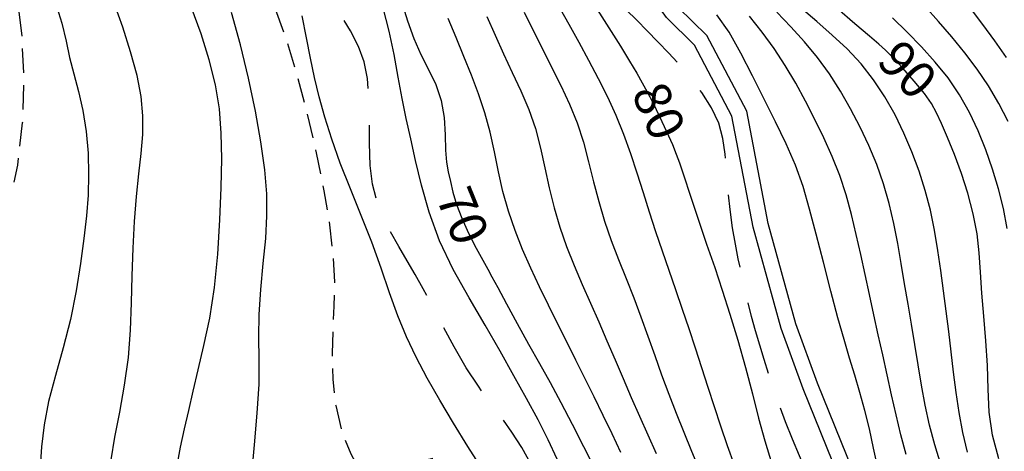
# Model space of a CAD drawing. Extents: x 698715 to 706779, y 5809742 to 5818409.
# Drawn here: x 699630 to 699731, y 5813380 to 5813424 of the extents above; entities that cross this region are included whole.
import ezdxf

# ---------------------------------------------------------------- set-up
doc = ezdxf.new("R2010")
doc.units = 0
doc.header["$LTSCALE"] = 2.5
doc.header["$MEASUREMENT"] = 0
doc.linetypes.add('T20', pattern=[1.5, 1, -0.5])
doc.linetypes.add('T50', pattern=[4.5, 3, -1.5])
doc.layers.get('0').update_dxf_attribs({"color": 5, "linetype": 'CONTINUOUS'})
for name, color, linetype in [('CANAL', 5, 'CONTINUOUS'), ('CURVA_DE_NIVEL_INDICE', 18, 'CONTINUOUS'), ('CURVA_DE_NIVEL_SECUND', 250, 'CONTINUOUS'), ('DRENAJE_PRINCIPAL', 5, 'CONTINUOUS'), ('ROTULO_DE_CURVAS', 8, 'CONTINUOUS'), ('SENDEROS', 1, 'CONTINUOUS'), ('VEGETACION', 3, 'CONTINUOUS')]:
    doc.layers.add(name, color=color, linetype=linetype)

# ---------------------------------------------------------------- blocks, each defined once
blk = doc.blocks.new('ANGOL4')
at = {"layer": 'CANAL'}
for points in [[(699713.6, 5813377.39), (699709.97, 5813386.31), (699707.74, 5813392.47), (699704.87, 5813402.84), (699702.7, 5813414.18), (699698.85, 5813421.46), (699696, 5813424.26), (699691.25, 5813430.9), (699690.8, 5813436.32), (699690.38, 5813447.19), (699687.3, 5813459.28), (699684.89, 5813466.44), (699683.3, 5813473.1), (699681.86, 5813483.23), (699677.14, 5813494.32)], [(699715.08, 5813377.96), (699711.44, 5813386.88), (699709.25, 5813392.95), (699706.41, 5813403.2), (699704.21, 5813414.71), (699700.14, 5813422.42), (699697.2, 5813425.29), (699692.79, 5813431.47), (699692.38, 5813436.42), (699691.96, 5813447.42), (699688.82, 5813459.72), (699686.41, 5813466.88), (699684.86, 5813473.39), (699683.4, 5813483.66), (699678.53, 5813495.11)]]:
    blk.add_lwpolyline(points, dxfattribs=at)
at = {"layer": 'CURVA_DE_NIVEL_INDICE'}
for points, elevation in [([(699668.83, 5813426), (699669.48, 5813423.94), (699670.15, 5813422.13), (699670.86, 5813420.5), (699671.64, 5813418.96), (699672.38, 5813417.43), (699672.94, 5813415.8), (699673.23, 5813414.04), (699673.34, 5813412.28), (699673.39, 5813410.72), (699673.49, 5813409.49), (699673.66, 5813408.48), (699673.88, 5813407.51), (699674.15, 5813406.41), (699674.51, 5813405.17), (699675.04, 5813403.75), (699675.75, 5813402.21), (699676.53, 5813400.7), (699677.21, 5813399.45), (699677.7, 5813398.56), (699678.13, 5813397.76), (699678.73, 5813396.67), (699679.62, 5813395.01), (699680.72, 5813392.98), (699681.89, 5813390.87), (699683, 5813388.89), (699684.08, 5813386.96), (699685.18, 5813384.93), (699686.34, 5813382.7), (699687.5, 5813380.41), (699688.59, 5813378.26)], 70), ([(699688.65, 5813425.45), (699690.1, 5813423.22), (699691.29, 5813421.34), (699692.23, 5813419.8), (699692.95, 5813418.58), (699693.52, 5813417.61), (699694.02, 5813416.69), (699694.59, 5813415.59), (699695.28, 5813414.16), (699695.99, 5813412.63), (699696.6, 5813411.29), (699697, 5813410.31), (699697.34, 5813409.4), (699697.77, 5813408.1), (699698.43, 5813406.11), (699699.25, 5813403.65), (699700.11, 5813401.09), (699700.93, 5813398.71), (699701.71, 5813396.4), (699702.49, 5813393.96), (699703.29, 5813391.28), (699704.07, 5813388.49), (699704.79, 5813385.79), (699705.43, 5813383.33), (699706.06, 5813381), (699706.77, 5813378.63)], 80), ([(699730.01, 5813379.17), (699729.35, 5813381.58), (699729.03, 5813383.94), (699728.92, 5813386.29), (699728.84, 5813388.71), (699728.68, 5813391.22), (699728.46, 5813393.73), (699728.27, 5813396.1), (699728.14, 5813398.23), (699728.01, 5813400.21), (699727.78, 5813402.17), (699727.39, 5813404.21), (699726.85, 5813406.3), (699726.2, 5813408.34), (699725.48, 5813410.27), (699724.76, 5813412), (699724.14, 5813413.43), (699723.63, 5813414.54), (699723.12, 5813415.49), (699722.4, 5813416.52), (699721.36, 5813417.77), (699720.19, 5813419.08), (699719.16, 5813420.18), (699718.42, 5813420.93), (699717.74, 5813421.55), (699716.78, 5813422.38), (699715.29, 5813423.63), (699713.45, 5813425.2)], 90)]:
    blk.add_lwpolyline(points, dxfattribs=dict(at, elevation=elevation))
at = {"layer": 'CURVA_DE_NIVEL_SECUND'}
for points, elevation in [([(699633.45, 5813425.86), (699634.13, 5813423.68), (699634.56, 5813421.86), (699634.91, 5813420.2), (699635.35, 5813418.51), (699635.84, 5813416.7), (699636.28, 5813414.75), (699636.6, 5813412.62), (699636.8, 5813410.41), (699636.86, 5813408.22), (699636.8, 5813406.12), (699636.63, 5813403.99), (699636.37, 5813401.69), (699636.04, 5813399.11), (699635.6, 5813396.32), (699635.01, 5813393.41), (699634.25, 5813390.5), (699633.46, 5813387.68), (699632.77, 5813385.03), (699632.3, 5813382.62), (699632.03, 5813380.4), (699631.89, 5813378.31)], 64), ([(699653.52, 5813377.24), (699653.83, 5813380.58), (699654.12, 5813383.83), (699654.3, 5813386.78), (699654.32, 5813389.3), (699654.28, 5813391.58), (699654.3, 5813393.9), (699654.48, 5813396.46), (699654.74, 5813399.13), (699654.99, 5813401.69), (699655.11, 5813404.01), (699655.09, 5813406.26), (699654.89, 5813408.71), (699654.5, 5813411.55), (699653.94, 5813414.7), (699653.23, 5813418.06), (699652.39, 5813421.47), (699651.47, 5813424.78)], 64), ([(699677.14, 5813378.12), (699675.68, 5813380.42), (699674.21, 5813382.79), (699672.81, 5813385.14), (699671.52, 5813387.41), (699670.39, 5813389.54), (699669.39, 5813391.62), (699668.49, 5813393.79), (699667.65, 5813396.14), (699666.79, 5813398.65), (699665.84, 5813401.3), (699664.77, 5813404.03), (699663.66, 5813406.76), (699662.61, 5813409.38), (699661.74, 5813411.82), (699661.03, 5813414.08), (699660.45, 5813416.18), (699659.98, 5813418.15), (699659.57, 5813420.11), (699659.16, 5813422.18), (699658.71, 5813424.46)], 66), ([(699684.82, 5813379.12), (699683.9, 5813381.1), (699682.85, 5813383.14), (699681.68, 5813385.31), (699680.38, 5813387.64), (699678.97, 5813390.15), (699677.43, 5813392.81), (699675.79, 5813395.62), (699674.18, 5813398.52), (699672.78, 5813401.46), (699671.71, 5813404.36), (699670.93, 5813407.13), (699670.32, 5813409.66), (699669.82, 5813411.88), (699669.37, 5813413.94), (699668.96, 5813415.99), (699668.55, 5813418.18), (699668.12, 5813420.49), (699667.62, 5813422.87), (699667.02, 5813425.26)], 68), ([(699691.33, 5813379.81), (699690.43, 5813381.7), (699689.52, 5813383.59), (699688.59, 5813385.48), (699687.66, 5813387.35), (699686.72, 5813389.23), (699685.79, 5813391.11), (699684.86, 5813392.99), (699683.93, 5813394.87), (699683.01, 5813396.75), (699682.11, 5813398.65), (699681.27, 5813400.56), (699680.5, 5813402.5), (699679.82, 5813404.48), (699679.26, 5813406.48), (699678.81, 5813408.5), (699678.4, 5813410.54), (699677.96, 5813412.55), (699677.42, 5813414.52), (699676.77, 5813416.46), (699676.05, 5813418.38), (699675.27, 5813420.29), (699674.46, 5813422.22), (699673.67, 5813424.16)], 72), ([(699677.61, 5813424.38), (699678.46, 5813422.46), (699679.33, 5813420.55), (699680.21, 5813418.65), (699681.08, 5813416.76), (699681.9, 5813414.86), (699682.59, 5813412.92), (699683.12, 5813410.93), (699683.55, 5813408.9), (699683.99, 5813406.86), (699684.5, 5813404.83), (699685.09, 5813402.83), (699685.78, 5813400.85), (699686.56, 5813398.91), (699687.38, 5813396.99), (699688.23, 5813395.07), (699689.07, 5813393.15), (699689.9, 5813391.22), (699690.73, 5813389.29), (699691.56, 5813387.36), (699692.39, 5813385.44), (699693.23, 5813383.52), (699694.09, 5813381.6), (699694.95, 5813379.69)], 74), ([(699681.43, 5813424.83), (699682.36, 5813422.95), (699683.3, 5813421.07), (699684.24, 5813419.19), (699685.19, 5813417.32), (699686.09, 5813415.43), (699686.87, 5813413.51), (699687.5, 5813411.53), (699688.02, 5813409.52), (699688.52, 5813407.49), (699689.06, 5813405.47), (699689.67, 5813403.47), (699690.34, 5813401.48), (699691.09, 5813399.53), (699691.87, 5813397.58), (699692.65, 5813395.63), (699693.39, 5813393.67), (699694.1, 5813391.69), (699694.8, 5813389.72), (699695.5, 5813387.74), (699696.23, 5813385.78), (699696.98, 5813383.82), (699697.76, 5813381.87), (699698.56, 5813379.94), (699699.38, 5813378)], 76), ([(699684.97, 5813425.41), (699686.01, 5813423.59), (699687.03, 5813421.75), (699688.03, 5813419.91), (699689.01, 5813418.05), (699689.95, 5813416.18), (699690.82, 5813414.28), (699691.6, 5813412.35), (699692.3, 5813410.38), (699692.96, 5813408.39), (699693.6, 5813406.4), (699694.23, 5813404.4), (699694.88, 5813402.4), (699695.55, 5813400.42), (699696.24, 5813398.44), (699696.93, 5813396.46), (699697.61, 5813394.47), (699698.27, 5813392.48), (699698.93, 5813390.49), (699699.57, 5813388.5), (699700.22, 5813386.5), (699700.87, 5813384.51), (699701.53, 5813382.52), (699702.21, 5813380.53), (699702.93, 5813378.56)], 78), ([(699717.62, 5813378.25), (699717.18, 5813380.26), (699716.77, 5813382.21), (699716.3, 5813384.1), (699715.8, 5813385.93), (699715.27, 5813387.71), (699714.74, 5813389.45), (699714.17, 5813391.34), (699713.53, 5813393.58), (699712.81, 5813396.29), (699712.05, 5813399.25), (699711.32, 5813402.13), (699710.65, 5813404.69), (699709.98, 5813406.99), (699709.21, 5813409.18), (699708.25, 5813411.37), (699707.16, 5813413.61), (699706, 5813415.92), (699704.81, 5813418.31), (699703.61, 5813420.64), (699702.4, 5813422.76), (699701.16, 5813424.56)], 82), ([(699720.52, 5813379.59), (699719.98, 5813381.61), (699719.49, 5813383.65), (699719.03, 5813385.7), (699718.58, 5813387.75), (699718.13, 5813389.79), (699717.67, 5813391.84), (699717.21, 5813393.89), (699716.76, 5813395.94), (699716.32, 5813397.99), (699715.88, 5813400.04), (699715.42, 5813402.09), (699714.93, 5813404.13), (699714.38, 5813406.15), (699713.73, 5813408.13), (699712.97, 5813410.07), (699712.11, 5813411.98), (699711.19, 5813413.86), (699710.23, 5813415.72), (699709.22, 5813417.56), (699708.15, 5813419.35), (699707.01, 5813421.09), (699705.79, 5813422.78), (699704.51, 5813424.41)], 84), ([(699724.08, 5813378.59), (699723.46, 5813380.59), (699722.93, 5813382.61), (699722.47, 5813384.64), (699722.08, 5813386.7), (699721.74, 5813388.77), (699721.41, 5813390.84), (699721.07, 5813392.91), (699720.72, 5813394.97), (699720.37, 5813397.04), (699720.03, 5813399.11), (699719.67, 5813401.18), (699719.26, 5813403.23), (699718.78, 5813405.27), (699718.19, 5813407.27), (699717.51, 5813409.25), (699716.71, 5813411.18), (699715.82, 5813413.07), (699714.84, 5813414.93), (699713.8, 5813416.74), (699712.67, 5813418.5), (699711.45, 5813420.18), (699710.12, 5813421.77), (699708.72, 5813423.31), (699707.28, 5813424.81)], 86), ([(699726.82, 5813379.83), (699726.32, 5813381.84), (699725.94, 5813383.88), (699725.63, 5813385.94), (699725.36, 5813388.01), (699725.12, 5813390.09), (699724.88, 5813392.17), (699724.62, 5813394.25), (699724.35, 5813396.33), (699724.06, 5813398.4), (699723.77, 5813400.47), (699723.43, 5813402.53), (699723.01, 5813404.57), (699722.48, 5813406.58), (699721.84, 5813408.57), (699721.11, 5813410.53), (699720.3, 5813412.46), (699719.39, 5813414.34), (699718.36, 5813416.16), (699717.2, 5813417.9), (699715.91, 5813419.53), (699714.49, 5813421.06), (699712.97, 5813422.48), (699711.39, 5813423.85), (699709.82, 5813425.21)], 88), ([(699730.87, 5813402.7), (699730.49, 5813404.75), (699729.99, 5813406.77), (699729.37, 5813408.77), (699728.67, 5813410.74), (699727.89, 5813412.68), (699727, 5813414.57), (699725.98, 5813416.38), (699724.81, 5813418.1), (699723.51, 5813419.72), (699722.1, 5813421.28), (699720.64, 5813422.78), (699719.13, 5813424.24)], 92), ([(699730.95, 5813413.63), (699730.01, 5813415.48), (699728.95, 5813417.28), (699727.78, 5813419), (699726.53, 5813420.67), (699725.2, 5813422.28), (699723.83, 5813423.85), (699722.44, 5813425.43)], 94), ([(699730.81, 5813420.17), (699729.61, 5813421.88), (699728.36, 5813423.55), (699727.1, 5813425.23)], 96)]:
    blk.add_lwpolyline(points, dxfattribs=dict(at, elevation=elevation))
at = {"layer": 'DRENAJE_PRINCIPAL'}
for points in [[(699639.16, 5813379.05), (699639.56, 5813381.36), (699640.04, 5813383.94), (699640.53, 5813386.69), (699640.93, 5813389.51), (699641.15, 5813392.31), (699641.26, 5813395.09), (699641.33, 5813397.88), (699641.43, 5813400.69), (699641.57, 5813403.43), (699641.77, 5813405.98), (699642.01, 5813408.28), (699642.25, 5813410.36), (699642.4, 5813412.31), (699642.41, 5813414.22), (699642.23, 5813416.19), (699641.82, 5813418.35), (699641.16, 5813420.75), (699640.35, 5813423.28), (699639.48, 5813425.74)], [(699645.9, 5813378.28), (699646.28, 5813380.34), (699646.69, 5813382.23), (699647.1, 5813384.1), (699647.55, 5813386.07), (699648.06, 5813388.25), (699648.65, 5813390.73), (699649.25, 5813393.53), (699649.76, 5813396.66), (699650.1, 5813400.09), (699650.3, 5813403.58), (699650.42, 5813406.89), (699650.48, 5813409.81), (699650.44, 5813412.44), (699650.24, 5813414.92), (699649.83, 5813417.4), (699649.21, 5813419.94), (699648.37, 5813422.59), (699647.34, 5813425.38)]]:
    blk.add_lwpolyline(points, dxfattribs=at)
at = {"layer": 'SENDEROS', "linetype": 'T50', "flags": 128}
for points in [[(699747.43, 5813250), (699747.24, 5813250.72), (699747, 5813251.66), (699746.65, 5813252.96), (699746.23, 5813254.49), (699745.77, 5813256.14), (699745.32, 5813257.83), (699744.96, 5813259.49), (699744.71, 5813261.08), (699744.43, 5813262.7), (699743.93, 5813264.5), (699743.1, 5813266.55), (699742.02, 5813268.72), (699740.87, 5813270.84), (699739.78, 5813272.75), (699738.85, 5813274.55), (699738.16, 5813276.35), (699737.75, 5813278.26), (699737.55, 5813280.27), (699737.47, 5813282.33), (699737.4, 5813284.42), (699737.3, 5813286.53), (699737.15, 5813288.7), (699736.92, 5813290.92), (699736.56, 5813293.19), (699736.07, 5813295.46), (699735.42, 5813297.73), (699734.7, 5813299.91), (699734, 5813301.93), (699733.4, 5813303.78), (699732.88, 5813305.6), (699732.36, 5813307.58), (699731.82, 5813309.86), (699731.3, 5813312.34), (699730.9, 5813314.88), (699730.66, 5813317.35), (699730.54, 5813319.74), (699730.51, 5813322.05), (699730.49, 5813324.28), (699730.49, 5813326.39), (699730.48, 5813328.32), (699730.45, 5813330.04), (699730.39, 5813331.61), (699730.27, 5813333.12), (699730.08, 5813334.65), (699729.74, 5813336.16), (699729.2, 5813337.59), (699728.41, 5813338.91), (699727.39, 5813340.15), (699726.18, 5813341.34), (699724.85, 5813342.55), (699723.54, 5813343.85), (699722.41, 5813345.32), (699721.55, 5813347.01), (699720.89, 5813348.81), (699720.28, 5813350.61), (699719.62, 5813352.28), (699718.94, 5813353.9), (699718.3, 5813355.58), (699717.74, 5813357.4), (699717.21, 5813359.33), (699716.63, 5813361.34), (699715.96, 5813363.4), (699715.2, 5813365.53), (699714.36, 5813367.74), (699713.47, 5813370.04), (699712.58, 5813372.32), (699711.75, 5813374.41), (699711, 5813376.22), (699710.31, 5813377.85), (699709.62, 5813379.46), (699708.91, 5813381.18), (699708.19, 5813382.95), (699707.54, 5813384.68), (699706.97, 5813386.31), (699706.47, 5813387.84), (699706.01, 5813389.32), (699705.56, 5813390.78), (699705.11, 5813392.24), (699704.7, 5813393.71), (699704.32, 5813395.2), (699703.97, 5813396.69), (699703.65, 5813398.15), (699703.34, 5813399.6), (699703.05, 5813401.1), (699702.77, 5813402.76), (699702.52, 5813404.65), (699702.3, 5813406.63), (699702.13, 5813408.56), (699701.99, 5813410.31), (699701.77, 5813411.92), (699701.34, 5813413.48), (699700.6, 5813415.05), (699699.61, 5813416.59), (699698.51, 5813418.05), (699697.37, 5813419.39), (699696.24, 5813420.63), (699695.12, 5813421.8), (699694.03, 5813422.92), (699692.95, 5813424.01), (699691.88, 5813425.04), (699690.84, 5813426.03), (699689.91, 5813427.04), (699689.22, 5813428.13), (699688.84, 5813429.38), (699688.69, 5813430.78), (699688.66, 5813432.31), (699688.64, 5813433.98), (699688.63, 5813435.72), (699688.61, 5813437.49), (699688.59, 5813439.24), (699688.56, 5813440.97), (699688.5, 5813442.65), (699688.39, 5813444.3), (699688.19, 5813445.91), (699687.87, 5813447.51), (699687.4, 5813449.1), (699686.84, 5813450.67), (699686.26, 5813452.21), (699685.71, 5813453.71), (699685.24, 5813455.24), (699684.85, 5813456.87), (699684.56, 5813458.66), (699684.35, 5813460.53), (699684.21, 5813462.34), (699684.1, 5813464.02), (699683.92, 5813465.62), (699683.57, 5813467.21), (699682.99, 5813468.85), (699682.3, 5813470.51), (699681.67, 5813472.12), (699681.23, 5813473.64), (699680.91, 5813475.17), (699680.59, 5813476.83), (699680.2, 5813478.68), (699679.71, 5813480.62), (699679.16, 5813482.48), (699678.56, 5813484.15), (699677.91, 5813485.65), (699677.23, 5813487.04), (699676.51, 5813488.4), (699675.73, 5813489.81), (699674.86, 5813491.39), (699673.9, 5813493.21), (699672.91, 5813495.13), (699672.01, 5813496.97), (699671.28, 5813498.6), (699670.62, 5813500.05), (699669.94, 5813501.4), (699669.14, 5813502.71), (699668.31, 5813504.07), (699667.56, 5813505.54), (699666.96, 5813507.19), (699666.52, 5813508.93), (699666.23, 5813510.67), (699666.07, 5813512.35), (699665.99, 5813513.95), (699665.92, 5813515.49), (699665.81, 5813516.98), (699665.58, 5813518.45), (699665.14, 5813519.92), (699664.43, 5813521.42), (699663.53, 5813522.96), (699662.56, 5813524.51), (699661.6, 5813526.09), (699660.68, 5813527.68), (699659.81, 5813529.26), (699659.01, 5813530.82), (699658.23, 5813532.33), (699657.45, 5813533.77), (699656.66, 5813535.12), (699655.87, 5813536.41), (699655.11, 5813537.66), (699654.44, 5813538.9), (699653.89, 5813540.16), (699653.49, 5813541.5), (699653.28, 5813542.95), (699653.18, 5813544.54), (699653.13, 5813546.29), (699653.04, 5813548.2), (699652.84, 5813550.18), (699652.45, 5813552.1), (699651.83, 5813553.87), (699651.12, 5813555.54), (699650.51, 5813557.18), (699650.13, 5813558.85), (699649.94, 5813560.53), (699649.87, 5813562.18), (699649.84, 5813563.77), (699649.76, 5813565.36), (699649.55, 5813567.07), (699649.15, 5813568.94), (699648.55, 5813570.88), (699647.78, 5813572.74), (699646.88, 5813574.46), (699646.01, 5813576.16), (699645.34, 5813578.05), (699645.03, 5813580.23), (699645.07, 5813582.57), (699645.42, 5813584.86), (699646.02, 5813586.91), (699646.74, 5813588.76), (699647.43, 5813590.46), (699647.96, 5813592.08), (699648.28, 5813593.63), (699648.4, 5813595.12), (699648.29, 5813596.54), (699648.05, 5813597.92), (699647.78, 5813599.27), (699647.57, 5813600.63), (699647.42, 5813602.1), (699647.33, 5813603.76), (699647.26, 5813605.69), (699647.18, 5813607.81), (699647.03, 5813610.01), (699646.78, 5813612.17), (699646.5, 5813614.22), (699646.29, 5813616.08), (699646.21, 5813617.71), (699646.29, 5813619.19), (699646.53, 5813620.6), (699646.91, 5813622.03), (699647.27, 5813623.51), (699647.39, 5813625.06), (699647.13, 5813626.67), (699646.58, 5813628.35), (699645.87, 5813630.08), (699645.12, 5813631.86), (699644.31, 5813633.71), (699643.41, 5813635.68), (699642.42, 5813637.75), (699641.41, 5813639.84), (699640.48, 5813641.82), (699639.7, 5813643.61), (699639.09, 5813645.23), (699638.66, 5813646.78), (699638.37, 5813648.3), (699638.17, 5813649.82), (699637.94, 5813651.33), (699637.63, 5813652.82), (699637.22, 5813654.28), (699636.73, 5813655.69), (699636.2, 5813657.02), (699635.67, 5813658.34), (699635.21, 5813659.7), (699634.87, 5813661.16), (699634.63, 5813662.77), (699634.47, 5813664.57), (699634.36, 5813666.59), (699634.3, 5813668.71), (699634.26, 5813670.79), (699634.26, 5813672.75), (699634.32, 5813674.76), (699634.45, 5813677.03), (699634.66, 5813679.7), (699634.91, 5813682.62), (699635.13, 5813685.55), (699635.29, 5813688.29), (699635.48, 5813690.85), (699635.78, 5813693.27), (699636.28, 5813695.62), (699636.85, 5813697.93), (699637.36, 5813700.24), (699637.68, 5813702.56), (699637.85, 5813704.8), (699637.9, 5813706.86), (699637.9, 5813708.67), (699637.88, 5813710.38), (699637.84, 5813712.18), (699637.82, 5813714.21), (699637.8, 5813716.33), (699637.8, 5813718.34), (699637.81, 5813720.1), (699637.84, 5813721.71), (699637.88, 5813723.35), (699637.95, 5813725.15), (699638.03, 5813727.24), (699638.1, 5813729.72), (699638.15, 5813732.66), (699638.19, 5813736.09), (699638.25, 5813740.01), (699638.39, 5813744.35), (699638.73, 5813748.79), (699639.45, 5813752.93), (699640.62, 5813756.48), (699642.01, 5813759.56), (699643.3, 5813762.42), (699644.28, 5813765.26), (699645.03, 5813768.2), (699645.75, 5813771.32), (699646.56, 5813774.65), (699647.38, 5813777.92), (699648.1, 5813780.83), (699648.61, 5813783.14), (699649.02, 5813784.95), (699649.44, 5813786.48), (699649.97, 5813787.89), (699650.59, 5813789.24), (699651.23, 5813790.57), (699651.83, 5813791.91), (699652.32, 5813793.31), (699652.65, 5813794.81), (699652.75, 5813796.45), (699652.64, 5813798.13), (699652.32, 5813799.77), (699651.8, 5813801.29), (699651.09, 5813802.65), (699650.23, 5813803.83), (699649.26, 5813804.82), (699648.33, 5813805.58), (699647.03, 5813806.51)], [(699727.04, 5813250), (699726.23, 5813251.34), (699725.21, 5813253.08), (699723.93, 5813255.38), (699722.69, 5813257.92), (699721.7, 5813260.43), (699720.9, 5813262.96), (699720.13, 5813265.61), (699719.3, 5813268.44), (699718.46, 5813271.32), (699717.68, 5813274.07), (699717.04, 5813276.57), (699716.51, 5813278.9), (699716.03, 5813281.21), (699715.57, 5813283.61), (699715.08, 5813286.09), (699714.53, 5813288.61), (699713.92, 5813291.13), (699713.31, 5813293.59), (699712.78, 5813295.95), (699712.38, 5813298.18), (699712.07, 5813300.38), (699711.77, 5813302.67), (699711.41, 5813305.13), (699710.99, 5813307.62), (699710.52, 5813309.95), (699710, 5813311.99), (699709.44, 5813313.8), (699708.86, 5813315.49), (699708.25, 5813317.16), (699707.66, 5813318.8), (699707.12, 5813320.42), (699706.65, 5813322.02), (699706.24, 5813323.65), (699705.85, 5813325.4), (699705.45, 5813327.31), (699704.97, 5813329.31), (699704.35, 5813331.32), (699703.54, 5813333.25), (699702.63, 5813335.11), (699701.71, 5813336.91), (699700.88, 5813338.68), (699700.09, 5813340.47), (699699.3, 5813342.33), (699698.45, 5813344.31), (699697.55, 5813346.41), (699696.61, 5813348.66), (699695.66, 5813351.01), (699694.74, 5813353.32), (699693.9, 5813355.42), (699693.18, 5813357.19), (699692.51, 5813358.77), (699691.82, 5813360.36), (699691.05, 5813362.09), (699690.19, 5813363.89), (699689.22, 5813365.61), (699688.16, 5813367.19), (699687.02, 5813368.84), (699685.83, 5813370.8), (699684.61, 5813373.24), (699683.41, 5813375.88), (699682.27, 5813378.33), (699681.21, 5813380.3), (699680.18, 5813381.9), (699679.12, 5813383.37), (699677.97, 5813384.89), (699676.75, 5813386.57), (699675.5, 5813388.46), (699674.27, 5813390.6), (699673.09, 5813392.8), (699672.03, 5813394.84), (699671.11, 5813396.54), (699670.29, 5813398), (699669.47, 5813399.41), (699668.61, 5813400.87), (699667.75, 5813402.41), (699666.98, 5813403.96), (699666.37, 5813405.53), (699665.92, 5813407.22), (699665.67, 5813409.16), (699665.59, 5813411.42), (699665.59, 5813413.82), (699665.56, 5813416.08), (699665.4, 5813418.03), (699665.06, 5813419.73), (699664.48, 5813421.32), (699663.66, 5813422.92), (699662.64, 5813424.55), (699661.51, 5813426.2), (699660.33, 5813427.86), (699659.19, 5813429.47), (699658.14, 5813431.01), (699657.22, 5813432.44), (699656.31, 5813433.83), (699655.24, 5813435.29), (699653.9, 5813436.88), (699652.41, 5813438.51), (699650.93, 5813440.06), (699649.59, 5813441.46), (699648.32, 5813442.86), (699647.01, 5813444.46), (699645.59, 5813446.39), (699644.13, 5813448.51), (699642.77, 5813450.56), (699641.58, 5813452.4), (699640.52, 5813454.11), (699639.49, 5813455.88), (699638.42, 5813457.79), (699637.34, 5813459.79), (699636.29, 5813461.71), (699635.3, 5813463.45), (699634.36, 5813465.04), (699633.44, 5813466.54), (699632.52, 5813467.99), (699631.6, 5813469.39), (699630.72, 5813470.74), (699629.87, 5813472.05), (699629.01, 5813473.44), (699628.06, 5813475.05), (699626.97, 5813476.98), (699625.84, 5813479.02), (699624.78, 5813480.92), (699623.87, 5813482.46), (699622.92, 5813483.51), (699621.71, 5813483.99), (699620.08, 5813483.87), (699618.21, 5813483.35), (699616.32, 5813482.67), (699614.6, 5813482.02), (699612.99, 5813481.39), (699611.39, 5813480.72), (699609.72, 5813479.95), (699607.97, 5813479.07), (699606.18, 5813478.08), (699604.35, 5813477.01), (699602.55, 5813475.92), (699600.81, 5813474.88), (699599.17, 5813473.97), (699597.61, 5813473.16), (699596.09, 5813472.44), (699594.58, 5813471.77), (699593.05, 5813471.14), (699591.49, 5813470.5), (699589.91, 5813469.83), (699588.33, 5813469.13), (699586.77, 5813468.38), (699585.27, 5813467.6), (699583.84, 5813466.8), (699582.5, 5813466.01), (699581.26, 5813465.24), (699580.05, 5813464.46), (699578.82, 5813463.64), (699577.52, 5813462.74), (699576.16, 5813461.76), (699574.8, 5813460.7), (699573.45, 5813459.54), (699572.11, 5813458.34), (699570.75, 5813457.12), (699569.34, 5813455.91), (699567.91, 5813454.78), (699566.47, 5813453.78), (699565.06, 5813452.95), (699563.82, 5813452.3), (699562.19, 5813451.54)]]:
    blk.add_lwpolyline(points, dxfattribs=at)
at = {"layer": 'VEGETACION', "linetype": 'T20', "flags": 128}
blk.add_lwpolyline([(699678.44, 5813250), (699678.6, 5813251.05), (699678.82, 5813252.46), (699679.14, 5813254.62), (699679.56, 5813257.55), (699680.05, 5813261.24), (699680.47, 5813265.39), (699680.64, 5813269.63), (699680.42, 5813273.66), (699679.79, 5813277.43), (699678.75, 5813280.96), (699677.31, 5813284.27), (699675.53, 5813287.35), (699673.44, 5813290.23), (699671.1, 5813292.92), (699668.48, 5813295.49), (699665.53, 5813298), (699662.24, 5813300.56), (699658.64, 5813303.25), (699654.77, 5813306.19), (699650.73, 5813309.44), (699646.86, 5813312.93), (699643.57, 5813316.56), (699641.16, 5813320.22), (699639.54, 5813323.79), (699638.56, 5813327.14), (699638.05, 5813330.17), (699637.82, 5813332.88), (699637.69, 5813335.29), (699637.5, 5813337.42), (699637.17, 5813339.33), (699636.65, 5813341.08), (699635.91, 5813342.74), (699634.98, 5813344.41), (699633.88, 5813346.19), (699632.65, 5813348.13), (699631.32, 5813350.07), (699629.91, 5813351.79), (699628.41, 5813353.11), (699626.77, 5813354.03), (699624.89, 5813354.61), (699622.74, 5813354.88), (699620.45, 5813354.94), (699618.2, 5813354.9), (699616.14, 5813354.84), (699614.22, 5813354.77), (699612.33, 5813354.67), (699610.41, 5813354.54), (699608.49, 5813354.42), (699606.59, 5813354.34), (699604.73, 5813354.36), (699602.84, 5813354.54), (699600.81, 5813354.95), (699598.59, 5813355.67), (699596.46, 5813356.76), (699594.73, 5813358.3), (699593.68, 5813360.3), (699593.25, 5813362.61), (699593.3, 5813365.02), (699593.72, 5813367.37), (699594.41, 5813369.72), (699595.3, 5813372.2), (699596.29, 5813374.87), (699597.29, 5813377.62), (699598.2, 5813380.31), (699598.96, 5813382.84), (699599.63, 5813385.32), (699600.34, 5813387.88), (699601.19, 5813390.62), (699602.25, 5813393.32), (699603.6, 5813395.67), (699605.27, 5813397.45), (699607.11, 5813398.6), (699608.96, 5813399.12), (699610.68, 5813399.02), (699612.29, 5813398.48), (699613.82, 5813397.67), (699615.35, 5813396.77), (699616.92, 5813395.92), (699618.61, 5813395.25), (699620.44, 5813394.91), (699622.34, 5813395.16), (699624.22, 5813396.26), (699625.97, 5813398.4), (699627.51, 5813401.43), (699628.75, 5813405.1), (699629.61, 5813409.19), (699630.11, 5813413.51), (699630.25, 5813417.93), (699630.06, 5813422.3), (699629.56, 5813426.43), (699628.76, 5813430.18), (699627.67, 5813433.41), (699626.24, 5813436.22), (699624.39, 5813438.75), (699622.1, 5813441.1), (699619.53, 5813443.29), (699616.89, 5813445.32), (699614.35, 5813447.17), (699612.03, 5813448.87), (699609.97, 5813450.48), (699608.25, 5813452.02), (699606.82, 5813453.48), (699605.64, 5813454.84), (699604.64, 5813456.09), (699603.77, 5813457.26), (699602.93, 5813458.42), (699602.05, 5813459.58), (699601.13, 5813460.72), (699600.19, 5813461.82), (699599.2, 5813462.84), (699598.06, 5813463.8), (699596.66, 5813464.71), (699594.9, 5813465.6), (699592.9, 5813466.57), (699590.79, 5813467.75), (699588.69, 5813469.22), (699586.69, 5813470.98), (699584.82, 5813473.02), (699583.11, 5813475.32), (699581.44, 5813477.85), (699579.68, 5813480.58), (699577.74, 5813483.47), (699575.81, 5813486.55), (699574.1, 5813489.8), (699572.82, 5813493.23), (699571.95, 5813496.72), (699571.41, 5813500.14), (699571.13, 5813503.4), (699571.03, 5813506.6), (699571.02, 5813509.9), (699571, 5813513.41), (699570.97, 5813517.03), (699570.92, 5813520.61), (699570.87, 5813524.05), (699570.85, 5813527.35), (699570.89, 5813530.56), (699571.04, 5813533.74), (699571.26, 5813536.98), (699571.52, 5813540.39), (699571.8, 5813544.01), (699572.03, 5813547.62), (699572.17, 5813550.93), (699572.16, 5813553.75), (699571.93, 5813556.27), (699571.41, 5813558.74), (699570.58, 5813561.35), (699569.56, 5813563.93), (699568.5, 5813566.22), (699567.52, 5813568.05), (699566.57, 5813569.6), (699565.54, 5813571.12), (699564.35, 5813572.81), (699563.04, 5813574.67), (699561.66, 5813576.64), (699560.24, 5813578.67), (699558.75, 5813580.79), (699557.14, 5813583.06), (699555.35, 5813585.51), (699553.46, 5813588.01), (699551.54, 5813590.39), (699549.68, 5813592.51), (699547.89, 5813594.26), (699546.19, 5813595.52), (699544.59, 5813596.22), (699543.08, 5813596.47), (699541.64, 5813596.37), (699540.25, 5813596.05), (699538.81, 5813595.64), (699537.23, 5813595.22), (699535.44, 5813594.92), (699533.55, 5813594.8), (699531.68, 5813594.95), (699529.95, 5813595.43), (699528.38, 5813596.35), (699526.94, 5813597.78), (699525.64, 5813599.84), (699524.51, 5813602.65), (699523.62, 5813606.34), (699523.02, 5813610.98), (699522.72, 5813616.29), (699522.74, 5813621.9), (699523.05, 5813627.46), (699523.6, 5813632.55), (699524.27, 5813636.76), (699525, 5813639.83), (699525.76, 5813642.08), (699526.51, 5813644.02), (699527.26, 5813646.05), (699528, 5813648.33), (699528.76, 5813650.91), (699529.53, 5813653.83), (699530.3, 5813656.9), (699531.01, 5813659.93), (699531.61, 5813662.72), (699532.04, 5813665.21), (699532.2, 5813667.33), (699532.04, 5813669.07), (699531.59, 5813670.53), (699530.92, 5813671.81), (699530.07, 5813673.06), (699529.11, 5813674.43), (699528.11, 5813676.09), (699527.15, 5813678.15), (699526.42, 5813680.56), (699526.16, 5813683.21), (699526.55, 5813685.98), (699527.64, 5813688.69), (699529.43, 5813691.11), (699531.92, 5813693.06), (699534.89, 5813694.35), (699538.11, 5813694.85), (699541.33, 5813694.44), (699544.35, 5813693.24), (699546.96, 5813691.42), (699549.01, 5813689.15), (699550.6, 5813686.77), (699551.89, 5813684.66), (699553.02, 5813683.05), (699554.13, 5813681.79), (699555.37, 5813680.61), (699556.83, 5813679.31), (699558.42, 5813677.99), (699559.99, 5813676.84), (699561.47, 5813675.99), (699563.06, 5813675.45), (699565.03, 5813675.18), (699567.53, 5813675.16), (699570.3, 5813675.33), (699572.97, 5813675.59), (699575.23, 5813675.9), (699577.09, 5813676.33), (699578.61, 5813676.97), (699579.87, 5813677.91), (699580.89, 5813679.31), (699581.69, 5813681.33), (699582.31, 5813684.05), (699582.93, 5813687.3), (699583.74, 5813690.82), (699584.9, 5813694.39), (699586.32, 5813697.9), (699587.89, 5813701.26), (699589.47, 5813704.43), (699590.89, 5813707.5), (699591.97, 5813710.61), (699592.58, 5813713.87), (699592.83, 5813717.33), (699592.9, 5813721.04), (699592.91, 5813724.99), (699592.9, 5813729.1), (699592.91, 5813733.27), (699592.94, 5813737.36), (699592.98, 5813741.23), (699593.01, 5813744.73), (699593.01, 5813747.73), (699593, 5813750.26), (699592.97, 5813752.38), (699592.9, 5813754.17), (699592.63, 5813755.88), (699591.94, 5813757.77), (699590.68, 5813760.05), (699588.84, 5813762.68), (699586.47, 5813765.58), (699583.64, 5813768.65), (699580.49, 5813771.69), (699577.19, 5813774.52), (699573.9, 5813776.95), (699570.72, 5813778.96), (699567.74, 5813780.51), (699565.01, 5813781.65), (699562.5, 5813782.53), (699560.16, 5813783.38), (699557.94, 5813784.35), (699555.88, 5813785.47), (699554.02, 5813786.68), (699552.41, 5813787.97), (699551.1, 5813789.32), (699550.15, 5813790.73), (699549.59, 5813792.18), (699549.22, 5813793.7), (699548.81, 5813795.29), (699548.18, 5813796.92), (699547.33, 5813798.51), (699546.32, 5813799.92), (699545.21, 5813801.07), (699543.99, 5813802.14), (699542.64, 5813803.35), (699541.18, 5813804.86), (699539.76, 5813806.65), (699538.56, 5813808.62), (699537.72, 5813810.7), (699537.28, 5813812.75), (699537.24, 5813814.61), (699537.6, 5813816.13), (699538.47, 5813817.17), (699539.93, 5813817.53), (699542.06, 5813817.13), (699544.74, 5813816.08), (699547.8, 5813814.57), (699551.07, 5813812.82), (699554.38, 5813811.15), (699557.56, 5813809.92), (699560.47, 5813809.34), (699563.23, 5813809.11), (699566.01, 5813808.77), (699568.89, 5813807.93), (699571.7, 5813806.41), (699574.17, 5813804.08), (699576.12, 5813800.94), (699577.59, 5813797.49), (699578.74, 5813794.37), (699579.67, 5813792.06), (699580.58, 5813790.43), (699581.61, 5813789.21), (699582.92, 5813788.17), (699584.53, 5813787.31), (699586.42, 5813786.64), (699588.58, 5813786.2), (699591, 5813785.99), (699593.69, 5813786.01), (699596.63, 5813786.26), (699599.71, 5813786.79), (699602.8, 5813787.66), (699605.78, 5813788.87), (699608.47, 5813790.29), (699610.7, 5813791.74), (699612.37, 5813793.08), (699613.65, 5813794.51), (699614.76, 5813796.25), (699615.9, 5813798.44), (699617.04, 5813800.83), (699618.09, 5813803.06), (699619.02, 5813804.85), (699619.88, 5813806.29), (699620.74, 5813807.51), (699621.67, 5813808.68), (699622.56, 5813810.01), (699623.3, 5813811.74), (699623.8, 5813814.01), (699624.13, 5813816.55), (699624.39, 5813819.05), (699624.68, 5813821.24), (699625.07, 5813823.14), (699625.64, 5813824.84), (699626.41, 5813826.44), (699627.41, 5813828.08), (699628.63, 5813829.88), (699630.02, 5813831.95), (699631.47, 5813834.14), (699632.81, 5813836.28), (699633.96, 5813838.25), (699635.02, 5813840.12), (699636.14, 5813842.03), (699637.46, 5813844.02), (699638.97, 5813845.73), (699640.68, 5813846.72), (699642.55, 5813846.68), (699644.61, 5813845.85), (699646.89, 5813844.62), (699649.4, 5813843.31), (699652.05, 5813841.94), (699654.73, 5813840.46), (699657.32, 5813838.82), (699659.57, 5813836.87), (699661.23, 5813834.46), (699662.08, 5813831.52), (699662.18, 5813828.14), (699661.64, 5813824.51), (699660.56, 5813820.79), (699659.1, 5813817.13), (699657.42, 5813813.67), (699655.67, 5813810.5), (699653.98, 5813807.5), (699652.5, 5813804.51), (699651.3, 5813801.4), (699650.37, 5813798.1), (699649.64, 5813794.59), (699649.02, 5813790.83), (699648.37, 5813786.73), (699647.53, 5813782.19), (699646.37, 5813777.19), (699644.95, 5813771.96), (699643.41, 5813766.8), (699641.82, 5813761.99), (699640.15, 5813757.69), (699638.31, 5813754.02), (699636.31, 5813751.04), (699634.33, 5813748.5), (699632.67, 5813746.09), (699631.53, 5813743.57), (699630.94, 5813740.87), (699630.89, 5813737.96), (699631.31, 5813734.84), (699632.02, 5813731.46), (699632.78, 5813727.77), (699633.4, 5813723.74), (699633.85, 5813719.4), (699634.15, 5813714.8), (699634.3, 5813710.08), (699634.35, 5813705.63), (699634.29, 5813701.9), (699634.14, 5813699.23), (699633.95, 5813697.34), (699633.72, 5813695.84), (699633.49, 5813694.37), (699633.29, 5813692.89), (699633.12, 5813691.39), (699632.99, 5813689.89), (699632.82, 5813688.39), (699632.51, 5813686.88), (699631.99, 5813685.36), (699631.28, 5813683.85), (699630.41, 5813682.37), (699629.44, 5813680.91), (699628.34, 5813679.4), (699627.11, 5813677.75), (699625.75, 5813675.89), (699624.27, 5813673.84), (699622.69, 5813671.68), (699621.04, 5813669.45), (699619.34, 5813667.21), (699617.58, 5813665.04), (699615.81, 5813662.99), (699614.07, 5813661.17), (699612.44, 5813659.67), (699610.98, 5813658.57), (699609.59, 5813657.82), (699608.18, 5813657.35), (699606.66, 5813657.07), (699605.06, 5813656.92), (699603.4, 5813656.81), (699601.73, 5813656.65), (699600.06, 5813656.45), (699598.4, 5813656.18), (699596.73, 5813655.84), (699594.93, 5813655.44), (699592.86, 5813654.96), (699590.42, 5813654.4), (699587.73, 5813653.71), (699584.97, 5813652.83), (699582.28, 5813651.73), (699579.64, 5813650.43), (699577.01, 5813648.97), (699574.41, 5813647.39), (699572.13, 5813645.67), (699570.51, 5813643.79), (699569.83, 5813641.79), (699570.13, 5813639.82), (699571.35, 5813638.11), (699573.38, 5813636.78), (699575.85, 5813635.69), (699578.29, 5813634.6), (699580.33, 5813633.31), (699581.96, 5813631.73), (699583.25, 5813629.81), (699584.25, 5813627.5), (699584.92, 5813624.92), (699585.19, 5813622.2), (699585.05, 5813619.44), (699584.69, 5813616.67), (699584.35, 5813613.88), (699584.24, 5813611.11), (699584.47, 5813608.48), (699585.09, 5813606.14), (699586.13, 5813604.15), (699587.42, 5813602.29), (699588.76, 5813600.23), (699589.96, 5813597.75), (699590.94, 5813594.98), (699591.67, 5813592.14), (699592.15, 5813589.4), (699592.53, 5813586.79), (699593.01, 5813584.28), (699593.76, 5813581.87), (699594.75, 5813579.57), (699595.92, 5813577.4), (699597.18, 5813575.37), (699598.43, 5813573.3), (699599.55, 5813571), (699600.43, 5813568.32), (699601.04, 5813565.19), (699601.36, 5813561.58), (699601.39, 5813557.49), (699601.25, 5813553.08), (699601.1, 5813548.52), (699601.03, 5813543.98), (699601.05, 5813539.51), (699601.09, 5813535.14), (699601.15, 5813530.94), (699601.23, 5813527.02), (699601.39, 5813523.51), (699601.66, 5813520.51), (699602.17, 5813517.87), (699603.01, 5813515.4), (699604.29, 5813512.9), (699605.98, 5813510.15), (699608.07, 5813506.93), (699610.49, 5813503.13), (699613.04, 5813499.11), (699615.52, 5813495.38), (699617.77, 5813492.33), (699619.91, 5813489.97), (699622.13, 5813488.23), (699624.56, 5813487), (699627.06, 5813485.99), (699629.47, 5813484.88), (699631.62, 5813483.41), (699633.47, 5813481.65), (699635.01, 5813479.72), (699636.27, 5813477.69), (699637.43, 5813475.43), (699638.71, 5813472.78), (699640.25, 5813469.61), (699641.96, 5813466.07), (699643.65, 5813462.36), (699645.18, 5813458.65), (699646.44, 5813455.05), (699647.35, 5813451.63), (699647.86, 5813448.46), (699648.17, 5813445.57), (699648.51, 5813442.96), (699649.07, 5813440.6), (699649.88, 5813438.37), (699650.89, 5813436.13), (699652.08, 5813433.74), (699653.36, 5813431.16), (699654.66, 5813428.38), (699655.89, 5813425.37), (699657.06, 5813422.08), (699658.17, 5813418.45), (699659.22, 5813414.5), (699660.16, 5813410.44), (699660.94, 5813406.56), (699661.51, 5813403.08), (699661.87, 5813399.99), (699662.01, 5813397.24), (699661.97, 5813394.75), (699661.85, 5813392.38), (699661.78, 5813389.93), (699661.85, 5813387.3), (699662.15, 5813384.6), (699662.75, 5813382.02), (699663.68, 5813379.68), (699664.79, 5813377.62), (699665.92, 5813375.8), (699666.93, 5813374.26), (699667.82, 5813373.23), (699668.65, 5813372.98), (699669.43, 5813373.67), (699670.12, 5813375.01), (699670.65, 5813376.62), (699671.03, 5813378.09), (699671.52, 5813379.1), (699672.44, 5813379.3), (699673.99, 5813378.45), (699675.96, 5813376.66), (699678, 5813374.14), (699679.86, 5813371.09), (699681.6, 5813367.71), (699683.34, 5813364.2), (699685.17, 5813360.73), (699687.02, 5813357.37), (699688.75, 5813354.15), (699690.29, 5813351.06), (699691.76, 5813347.83), (699693.34, 5813344.13), (699695.15, 5813339.76), (699697.11, 5813334.98), (699699.08, 5813330.17), (699700.92, 5813325.67), (699702.56, 5813321.65), (699703.9, 5813318.24), (699704.88, 5813315.5), (699705.62, 5813313.23), (699706.25, 5813311.16), (699706.9, 5813309.07), (699707.74, 5813307.15), (699708.95, 5813305.62), (699710.63, 5813304.67), (699712.68, 5813304.09), (699714.94, 5813303.63), (699717.23, 5813303.06), (699719.43, 5813302.27), (699721.39, 5813301.24), (699723.03, 5813299.88), (699724.49, 5813298.11), (699725.98, 5813295.79), (699727.6, 5813292.89), (699729.2, 5813289.65), (699730.53, 5813286.37), (699731.4, 5813283.3), (699731.9, 5813280.48), (699732.15, 5813277.9), (699732.24, 5813275.51), (699732.1, 5813273.1), (699731.59, 5813270.41), (699730.66, 5813267.35), (699729.42, 5813264.31), (699728.03, 5813261.85), (699726.67, 5813260.3), (699725.59, 5813259.2), (699725.05, 5813257.85), (699725.21, 5813255.81), (699725.8, 5813253.48), (699726.93, 5813250)], dxfattribs=at)
at = {"layer": 'ROTULO_DE_CURVAS'}
for s, rotation, p in [('90', 314, (699717.36, 5813419.69)), ('80', 294, (699692.36, 5813416.56)), ('70', 292, (699672.35, 5813405.94))]:
    blk.add_text(s, height=3.75, rotation=rotation, dxfattribs=at).set_placement(p)

msp = doc.modelspace()

# ---------------------------------------------------------------- block references
msp.add_blockref('ANGOL4', (0, 0))

doc.saveas('drawing.dxf')
